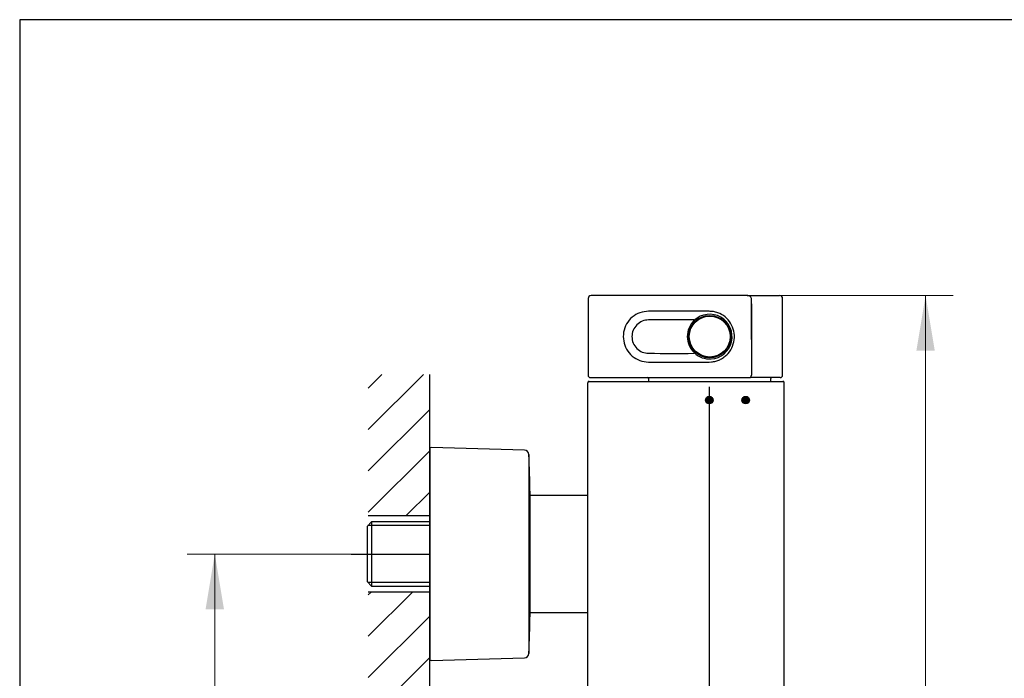
# Model space of a CAD drawing. Units: millimetres. Extents: x 7 to 203, y 5 to 291.
# Drawn here: x 7 to 113, y 219 to 291 of the extents above; entities that cross this region are included whole.
import ezdxf
from ezdxf.enums import TextEntityAlignment as Align
from ezdxf.lldxf.tags import DXFTag

# ---------------------------------------------------------------- set-up
doc = ezdxf.new("R2010")
doc.units = ezdxf.units.MM
for name, color, linetype in [('Default', 7, 'Continuous'), ('Layer10', 7, 'Continuous'), ('Layer3', 7, 'Continuous'), ('Layer50', 7, 'Continuous'), ('Layer7', 7, 'Continuous'), ('Standard', 7, 'Continuous')]:
    doc.layers.add(name, color=color, linetype=linetype)
doc.styles.add('SEACAD_arial_ttf', font='arial.ttf')
tags = doc.linetypes.add('CENTER2', pattern=[28.575, 19.05, -3.175, 3.175, -3.175]).pattern_tags.tags
tags[10:11] = [DXFTag(74, 4), DXFTag(75, 0), DXFTag(340, '0'), DXFTag(46, 0.0), DXFTag(50, 0.0), DXFTag(44, 0.0), DXFTag(45, 0.0)]
tags[8:9] = [DXFTag(74, 4), DXFTag(75, 0), DXFTag(340, '0'), DXFTag(46, 0.0), DXFTag(50, 0.0), DXFTag(44, 0.0), DXFTag(45, 0.0)]
tags[6:7] = [DXFTag(74, 4), DXFTag(75, 0), DXFTag(340, '0'), DXFTag(46, 0.0), DXFTag(50, 0.0), DXFTag(44, 0.0), DXFTag(45, 0.0)]
tags[4:5] = [DXFTag(74, 4), DXFTag(75, 0), DXFTag(340, '0'), DXFTag(46, 0.0), DXFTag(50, 0.0), DXFTag(44, 0.0), DXFTag(45, 0.0)]
doc.dimstyles.new('$DDT_AUDIT_GENERATED_(1CF)', dxfattribs={"dimtxt": 6, "dimasz": 6, "dimexe": 3, "dimexo": 0, "dimgap": 3, "dimtad": 0, "dimtih": 1, "dimtoh": 1, "dimdec": 0, "dimlfac": 3.000003, "dimtxsty": 'SEACAD_arial_ttf', "dimblk1": '_SE_FILLED', "dimblk2": '_SE_FILLED', "dimsah": 1, "dimcen": 3, "dimclrd": 136, "dimclre": 136, "dimclrt": 136, "dimadec": 0, "dimazin": 0, "dimtfac": 1, "dimtdec": 0, "dimtofl": 0, "dimtmove": 0, "dimatfit": 3, "dimfxl": 0, "dimtolj": 1, "dimarcsym": 0})

# ---------------------------------------------------------------- blocks, each defined once
blk = doc.blocks.new('DMBLK7')
at = {"layer": 'Layer3', "linetype": 'Continuous', "lineweight": 20}
for points in [[(26.78, 226.97), (28.78, 226.97), (27.78, 232.97)], [(26.78, 189.47), (27.78, 183.47), (28.78, 189.47)]]:
    blk.add_hatch(color=136, dxfattribs=at).paths.add_polyline_path(points)
at = {"layer": 'Layer3', "color": 136, "linetype": 'Continuous', "lineweight": 20}
for p, q in [((42.58, 232.97), (24.78, 232.97)), ((27.78, 232.97), (27.78, 213.32)), ((27.78, 203.12), (27.78, 183.47)), ((42.3, 183.47), (24.78, 183.47))]:
    blk.add_line(p, q, dxfattribs=at)
at = {"layer": 'Layer3', "color": 136, "linetype": 'Continuous', "lineweight": 20, "style": 'SEACAD_arial_ttf'}
for s, p in [('±', (28.89, 211.22)), ('150', (13.6, 211.22)), ('25', (33.45, 211.22))]:
    blk.add_text(s, height=6, dxfattribs=at).set_placement(p, align=Align.TOP_LEFT)
blk = doc.blocks.new('_SE_FILLED')
at = {"color": 0}
blk.add_line((0, 0), (-1, 0), dxfattribs=at)
blk.add_solid([(0, 0), (-1, -0.1665), (-1, 0.1665), (0, 0)], dxfattribs=at)
blk = doc.blocks.new('DMBLK8')
at = {"layer": 'Layer10', "linetype": 'Continuous', "lineweight": 20}
for points in [[(105.95, 255.04), (104.95, 261.04), (103.95, 255.04)], [(105.95, 161.37), (103.95, 161.37), (104.95, 155.37)]]:
    blk.add_hatch(color=136, dxfattribs=at).paths.add_polyline_path(points)
at = {"layer": 'Layer10', "color": 136, "linetype": 'Continuous', "lineweight": 20}
for p, q in [((78.26, 261.04), (107.95, 261.04)), ((104.95, 261.04), (104.95, 213.3)), ((104.95, 203.1), (104.95, 155.37)), ((85.69, 155.37), (107.95, 155.37))]:
    blk.add_line(p, q, dxfattribs=at)
at = {"layer": 'Layer10', "color": 136, "linetype": 'Continuous', "lineweight": 20, "style": 'SEACAD_arial_ttf'}
blk.add_text('317', height=6, dxfattribs=at).set_placement((97.9, 211.2), align=Align.TOP_LEFT)

msp = doc.modelspace()

# ---------------------------------------------------------------- hatches: boundary and pattern name
at = {"layer": 'Default', "linetype": 'Continuous'}
h = msp.add_hatch(dxfattribs=at)
h.set_pattern_fill('LINE', angle=45, style=0, pattern_type=2)
h.paths.add_polyline_path([(51.11, 187.64), (51.11, 228.84), (44.44, 228.84), (44.44, 187.64)])
at = {"layer": 'Layer10', "linetype": 'Continuous'}
h = msp.add_hatch(color=252, dxfattribs=at)
edge = h.paths.add_edge_path()
edge.add_ellipse((81.46, 249.68), major_axis=(0.413, 0), ratio=1, start_angle=0, end_angle=360)
h = msp.add_hatch(color=7, dxfattribs=at)
edge = h.paths.add_edge_path()
edge.add_ellipse((81.46, 249.68), major_axis=(0.326, 0), ratio=1, start_angle=0, end_angle=360)
h = msp.add_hatch(color=252, dxfattribs=at)
edge = h.paths.add_edge_path()
edge.add_ellipse((85.42, 249.68), major_axis=(0.412, 0), ratio=1, start_angle=0, end_angle=360)
at = {"layer": 'Layer3', "linetype": 'Continuous'}
h = msp.add_hatch(dxfattribs=at)
h.set_pattern_fill('LINE', angle=45, style=0, pattern_type=2)
h.paths.add_polyline_path([(51.11, 252.48), (44.44, 252.48), (44.44, 237.14), (51.11, 237.14), (51.11, 242.14)])

# ---------------------------------------------------------------- linework, layer by layer
at = {"layer": 'Default', "color": 7, "linetype": 'Continuous'}
for p, q in [((51.11, 236.47), (44.81, 236.47)), ((44.31, 235.97), (44.31, 229.98)), ((51.11, 236.07), (44.41, 236.07)), ((51.11, 229.87), (44.41, 229.87)), ((44.81, 229.48), (51.11, 229.48))]:
    msp.add_line(p, q, dxfattribs=at)
at = {"layer": 'Layer10', "color": 7, "linetype": 'Continuous'}
for p, q in [((70.95, 261.04), (68.64, 261.04)), ((85.57, 261.04), (70.95, 261.04)), ((85.57, 261.04), (89.1, 261.04)), ((68.31, 260.71), (68.31, 252.39)), ((86.04, 260.14), (86.04, 260.71)), ((86.04, 260.14), (86.04, 256.25)), ((89.43, 252.39), (89.43, 260.71)), ((79.8, 258.39), (79.84, 258.35)), ((86.04, 256.25), (86.04, 252.39)), ((68.27, 164.89), (68.27, 251.56)), ((68.44, 251.72), (68.6, 251.72)), ((68.57, 252.13), (68.64, 252.13)), ((68.6, 251.72), (81.6, 251.72)), ((68.64, 252.13), (70.95, 252.13)), ((70.95, 252.13), (85.89, 252.13)), ((74.87, 252.03), (74.87, 251.77)), ((81.6, 251.72), (89.44, 251.72)), ((89.16, 252.13), (85.89, 252.13)), ((88.14, 251.77), (88.15, 252.03)), ((89.6, 164.89), (89.6, 251.56)), ((81.47, 251.12), (81.47, 250.11)), ((81.47, 249.24), (81.47, 167.76))]:
    msp.add_line(p, q, dxfattribs=at)
for centre, radius in [((81.51, 256.58), 2.31), ((81.52, 256.58), 2.22), ((81.46, 249.68), 0.413), ((81.46, 249.68), 0.326), ((85.42, 249.68), 0.412)]:
    msp.add_circle(centre, radius, dxfattribs=at)
for centre, radius, start, end in [((68.64, 260.71), 0.33, 90, 180), ((89.1, 260.71), 0.33, 0, 90), ((81.51, 256.58), 2.43, 273.6328, 133.3008), ((74.88, 256.58), 1.81, 89.9172, 179.9895), ((77.46, -44.21), 302.62, 89.558, 90.4882), ((81.51, 256.58), 2.43, 133.3008, 226.9411), ((74.87, 256.57), 1.8, 179.6645, 270.4288), ((77.81, 594.32), 339.56, 269.5067, 270.337), ((71.28, 262.73), 11.67, 316.915, 317.2386), ((81.51, 256.58), 2.43, 226.9442, 273.6317), ((68.57, 252.39), 0.264, 180, 270), ((89.16, 252.39), 0.264, 270, 360), ((68.44, 251.56), 0.167, 90, 180), ((74.77, 252.03), 0.099, 1, 90), ((88.25, 252.03), 0.099, 90, 179), ((89.44, 251.56), 0.167, 0, 90)]:
    msp.add_arc(centre, radius, start, end, dxfattribs=at)
msp.add_rational_spline([(73.94, 261.04), (73.94, 261.04), (73.94, 261.04)], [1, 0.999997982222, 1], degree=2, dxfattribs=at)
for points, knots in [([(86.04, 260.71), (86.04, 260.76), (86.02, 260.81), (85.96, 260.9), (85.92, 260.93), (85.83, 260.99), (85.78, 261), (85.68, 261.03), (85.62, 261.04), (85.57, 261.04)], [0, 0, 0, 0, 0.25, 0.25, 0.5, 0.5, 0.75, 0.75, 1, 1, 1, 1]), ([(74.88, 259.34), (74.56, 259.32), (74.24, 259.27), (73.64, 259.07), (73.35, 258.9), (72.62, 258.28), (72.28, 257.69), (72.06, 256.43), (72.18, 255.76), (72.81, 254.65), (73.33, 254.21), (74.23, 253.88), (74.55, 253.83), (75.19, 253.81), (75.52, 253.82), (76.5, 253.82), (77.15, 253.82), (78.45, 253.82), (79.1, 253.82), (80.08, 253.82), (80.4, 253.82), (81.06, 253.8), (81.38, 253.79), (81.7, 253.83)], [0, 0, 0, 0, 0.0625, 0.0625, 0.125, 0.125, 0.25, 0.25, 0.375, 0.375, 0.5, 0.5, 0.5625, 0.5625, 0.625, 0.625, 0.75, 0.75, 0.875, 0.875, 0.9375, 0.9375, 1, 1, 1, 1]), ([(81.7, 253.83), (81.78, 253.84), (81.94, 253.86), (82.17, 253.91), (82.39, 253.98), (82.67, 254.1), (83.01, 254.29), (83.49, 254.68), (83.95, 255.32), (84.23, 256.23), (84.17, 257.18), (83.83, 258.06), (83.21, 258.76), (82.54, 259.15), (81.93, 259.31), (81.46, 259.33), (80.99, 259.35), (80.36, 259.34), (79.58, 259.34), (78.74, 259.33), (78.01, 259.33), (77.39, 259.33), (76.76, 259.34), (76.13, 259.34), (75.5, 259.36), (75.09, 259.34), (74.88, 259.34)], [0, 0, 0, 0, 0.016255, 0.031836, 0.047138, 0.062575, 0.09379, 0.125146, 0.187569, 0.249765, 0.312272, 0.374655, 0.436706, 0.498741, 0.529571, 0.5607, 0.592145, 0.623768, 0.686519, 0.749175, 0.790984, 0.832776, 0.874577, 0.916413, 0.958292, 1, 1, 1, 1]), ([(85.89, 252.13), (85.93, 252.13), (85.96, 252.15), (86.02, 252.25), (86.04, 252.32), (86.04, 252.39)], [0, 0, 0, 0, 0.5, 0.5, 1, 1, 1, 1])]:
    msp.add_open_spline(points, degree=3, knots=knots, dxfattribs=at)
msp.add_open_spline([(86.04, 256.25), (86.04, 257.55), (86.04, 258.84), (86.04, 260.14)], degree=3, dxfattribs=at)
at = {"layer": 'Layer3', "color": 7, "linetype": 'Continuous'}
for p, q in [((44.31, 235.97), (44.81, 236.47)), ((44.81, 236.47), (44.81, 229.48)), ((44.31, 229.98), (44.81, 229.48))]:
    msp.add_line(p, q, dxfattribs=at)
at = {"layer": 'Layer50', "color": 7, "linetype": 'Continuous'}
for p, q in [((51.11, 158.46), (51.11, 252.48)), ((44.44, 237.14), (51.11, 237.14)), ((51.11, 180.45), (51.11, 230.49)), ((51.11, 228.84), (44.44, 228.84))]:
    msp.add_line(p, q, dxfattribs=at)
at = {"layer": 'Layer7', "color": 7, "linetype": 'CENTER2'}
msp.add_line((42.58, 232.97), (51.11, 232.97), dxfattribs=at)
at = {"layer": 'Standard', "color": 7, "linetype": 'Continuous'}
for p, q in [((6.6, 291), (6.6, 5)), ((203, 291), (6.6, 291)), ((51.11, 244.36), (51.11, 221.59)), ((61.41, 244.26), (51.28, 244.52)), ((61.89, 243.78), (61.89, 222.17)), ((62, 239.57), (62, 226.37)), ((68.2, 239.33), (62, 239.33)), ((62, 226.62), (68.2, 226.62)), ((51.28, 221.42), (61.41, 221.69))]:
    msp.add_line(p, q, dxfattribs=at)
for centre, radius, start, end in [((51.27, 244.36), 0.165, 88.5, 180), ((61.39, 243.76), 0.495, 1.8765, 88.5), ((-267.93, 232.97), 330, 1.146, 1.8765), ((-267.93, 232.97), 330, 358.1235, 358.854), ((51.27, 221.59), 0.165, 180, 271.5), ((61.39, 222.18), 0.495, 271.5, 358.1235)]:
    msp.add_arc(centre, radius, start, end, dxfattribs=at)

# ---------------------------------------------------------------- dimensions: what is measured, and where the dimension line sits
at = {"layer": 'Layer10', "color": 136, "linetype": 'Continuous', "lineweight": 20}
dim = msp.add_linear_dim(base=(104.95, 155.37), p1=(78.26, 261.04), p2=(85.69, 155.37), angle=90, text='\\A1;<>', dimstyle='$DDT_AUDIT_GENERATED_(1CF)', dxfattribs=at)
dim.commit()
dim.dimension.update_dxf_attribs({"geometry": 'DMBLK8', "text_midpoint": (104.95, 208.2), "dimtype": 160})
at = {"layer": 'Layer3', "color": 136, "linetype": 'Continuous', "lineweight": 20}
dim = msp.add_linear_dim(base=(27.78, 183.47), p1=(42.58, 232.97), p2=(42.3, 183.47), angle=90, text='\\A1;<> %%P25', dimstyle='$DDT_AUDIT_GENERATED_(1CF)', dxfattribs=at)
dim.commit()
dim.dimension.update_dxf_attribs({"geometry": 'DMBLK7', "text_midpoint": (27.78, 208.22), "dimtype": 160})

doc.saveas('drawing.dxf')
